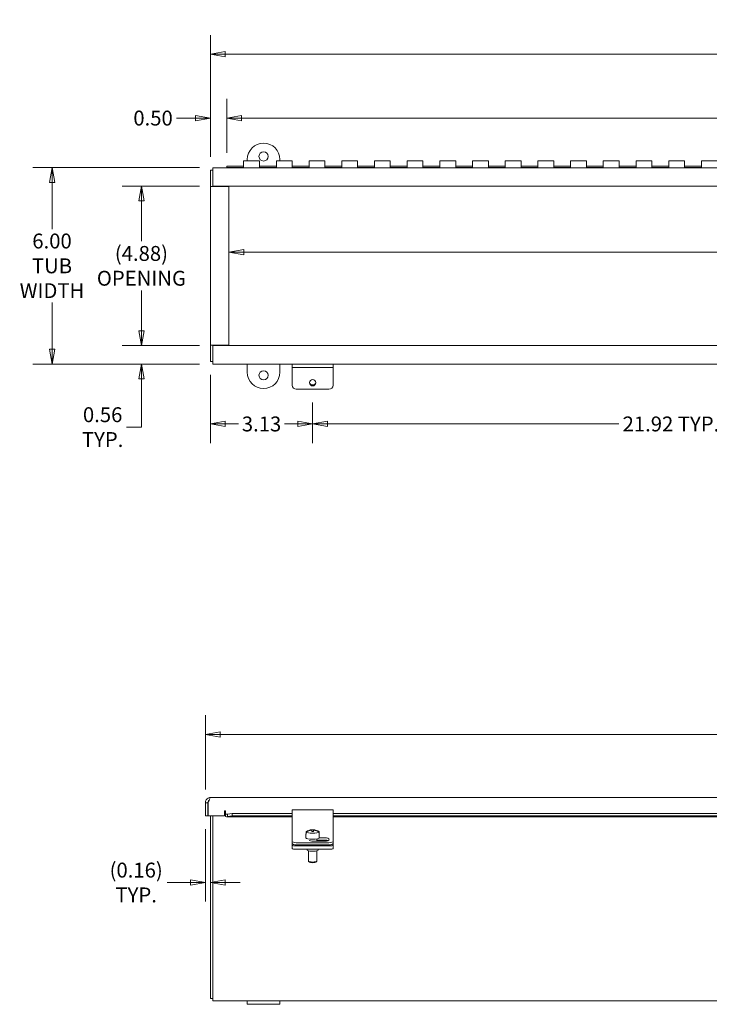
# Model space of a CAD drawing. Units: inches. Extents: x 5 to 106, y 3 to 65.
# Drawn here: x 17 to 38, y 35 to 65 of the extents above; entities that cross this region are included whole.
import ezdxf

# ---------------------------------------------------------------- set-up
doc = ezdxf.new("R2010")
doc.units = ezdxf.units.IN
doc.header["$LTSCALE"] = 6.5
doc.header["$MEASUREMENT"] = 0
doc.layers.get('0').update_dxf_attribs({"lineweight": 0})
doc.layers.add('Dimension (ANSI)', color=7, linetype='Continuous', lineweight=5)
doc.layers.add('Visible (ANSI)', color=7, linetype='Continuous', lineweight=5)
doc.styles.add('TAHOMA', font='tahoma.ttf')
doc.dimstyles.new('DIMENSIONS (WEIGMANN)', dxfattribs={"dimscale": 6.5, "dimtxt": 0.07, "dimasz": 0.07, "dimexe": 0.09, "dimexo": 0.0625, "dimgap": 0.02, "dimtad": 0, "dimtih": 1, "dimtoh": 1, "dimrnd": 1e-08, "dimzin": 0, "dimdsep": 46, "dimtxsty": 'TAHOMA', "dimblk": 'Filled-1', "dimcen": 0.09, "dimdle": 0.393701, "dimclrd": 256, "dimclre": 256, "dimclrt": 256, "dimadec": 0, "dimazin": 0, "dimtfac": 0.928571, "dimtofl": 0, "dimtmove": 0, "dimatfit": 3, "dimfxl": 1, "dimtolj": 1, "dimtzin": 0, "dimlwd": -1, "dimlwe": -1, "dimarcsym": 0})

# ---------------------------------------------------------------- blocks, each defined once
blk = doc.blocks.new('Filled-1')
at = {"color": 0}
for p, q in [((0, 0), (-1, 0.179)), ((-1, 0.179), (-1, -0.179)), ((-1, 0), (0, 0)), ((-1, -0.179), (0, 0))]:
    blk.add_line(p, q, dxfattribs=at)
at = {"color": 0, "flags": 128}
blk.add_lwpolyline([(-1, -0.179), (0, 0), (-1, 0.179), (-1, -0.179)], dxfattribs=at)
at = {"color": 0}
blk.add_solid([(-1, -0.179), (0, 0), (-1, 0.179), (-1, -0.179)], dxfattribs=at)
blk = doc.blocks.new('*D6')
at = {"layer": 'Defpoints', "color": 0, "transparency": 16777216}
for p in [(70.469, 43.059), (22.388, 40.964), (70.469, 40.964)]:
    blk.add_point(p, dxfattribs=at)
at = {"layer": 'Dimension (ANSI)', "transparency": 16777216}
for p, q in [((22.388, 41.371), (22.388, 43.644)), ((70.469, 41.371), (70.469, 43.644)), ((22.843, 43.059), (44.619, 43.059)), ((59.272, 43.059), (48.238, 43.059)), ((59.424, 43.286), (59.272, 43.059)), ((59.575, 42.831), (59.424, 43.286)), ((59.727, 43.059), (59.575, 42.831)), ((70.014, 43.059), (59.727, 43.059))]:
    blk.add_line(p, q, dxfattribs=at)
at = {"layer": 'Dimension (ANSI)', "transparency": 16777216, "xscale": 0.455000001937151, "yscale": 0.455000001937151, "zscale": 0.455000001937151, "rotation": 180}
blk.add_blockref('Filled-1', (22.388, 43.059), dxfattribs=at)
at = {"layer": 'Dimension (ANSI)', "transparency": 16777216, "xscale": 0.455000001937151, "yscale": 0.455000001937151, "zscale": 0.455000001937151}
blk.add_blockref('Filled-1', (70.469, 43.059), dxfattribs=at)
at = {"layer": 'Dimension (ANSI)', "transparency": 16777216, "insert": (46.429, 43.059), "char_height": 0.455, "attachment_point": 5, "style": 'TAHOMA'}
blk.add_mtext('\\A1;\\fTahoma|b0|i0;\\H0.4550;72.31\\P\\fTahoma|b0|i0;\\H0.4550;LID LENGTH', dxfattribs=at)
blk = doc.blocks.new('*D8')
at = {"layer": 'Defpoints', "color": 0, "transparency": 16777216}
for p in [(22.618, 60.376), (17.699, 54.376), (22.618, 54.376)]:
    blk.add_point(p, dxfattribs=at)
at = {"layer": 'Dimension (ANSI)', "transparency": 16777216}
for p, q in [((22.212, 60.376), (17.114, 60.376)), ((17.699, 59.921), (17.699, 58.496)), ((17.699, 54.831), (17.699, 56.255)), ((22.212, 54.376), (17.114, 54.376))]:
    blk.add_line(p, q, dxfattribs=at)
at = {"layer": 'Dimension (ANSI)', "transparency": 16777216, "xscale": 0.455000001937151, "yscale": 0.455000001937151, "zscale": 0.455000001937151}
for p, rotation in [((17.699, 60.376), 90), ((17.699, 54.376), 270)]:
    blk.add_blockref('Filled-1', p, dxfattribs=dict(at, rotation=rotation))
at = {"layer": 'Dimension (ANSI)', "transparency": 16777216, "insert": (17.699, 57.376), "char_height": 0.455, "attachment_point": 5, "style": 'TAHOMA'}
blk.add_mtext('\\A1;\\fTahoma|b0|i0;\\H0.4550;6.00\\P\\fTahoma|b0|i0;\\H0.4550;TUB\\P\\fTahoma|b0|i0;\\H0.4550;WIDTH', dxfattribs=at)
blk = doc.blocks.new('*D9')
at = {"layer": 'Defpoints', "color": 0, "transparency": 16777216}
for p in [(69.813, 61.891), (69.813, 60.586), (23.044, 60.419)]:
    blk.add_point(p, dxfattribs=at)
at = {"layer": 'Dimension (ANSI)', "transparency": 16777216}
for p, q in [((23.044, 60.825), (23.044, 62.476)), ((69.813, 60.992), (69.813, 62.476)), ((59.602, 62.118), (59.451, 61.891)), ((59.754, 61.663), (59.602, 62.118)), ((23.499, 61.891), (44.404, 61.891)), ((59.451, 61.891), (48.453, 61.891)), ((59.906, 61.891), (59.754, 61.663)), ((69.358, 61.891), (59.906, 61.891))]:
    blk.add_line(p, q, dxfattribs=at)
at = {"layer": 'Dimension (ANSI)', "transparency": 16777216, "xscale": 0.455000001937151, "yscale": 0.455000001937151, "zscale": 0.455000001937151, "rotation": 180}
blk.add_blockref('Filled-1', (23.044, 61.891), dxfattribs=at)
at = {"layer": 'Dimension (ANSI)', "transparency": 16777216, "xscale": 0.455000001937151, "yscale": 0.455000001937151, "zscale": 0.455000001937151}
blk.add_blockref('Filled-1', (69.813, 61.891), dxfattribs=at)
at = {"layer": 'Dimension (ANSI)', "transparency": 16777216, "insert": (46.429, 61.891), "char_height": 0.455, "attachment_point": 5, "style": 'TAHOMA'}
blk.add_mtext('\\A1;\\fTahoma|b0|i0;\\H0.4550;71.00\\P\\fTahoma|b0|i0;\\H0.4550;CONT. HINGE', dxfattribs=at)
blk = doc.blocks.new('*D10')
at = {"layer": 'Defpoints', "color": 0, "transparency": 16777216}
for p in [(23.044, 61.891), (22.544, 60.302), (23.044, 60.419)]:
    blk.add_point(p, dxfattribs=at)
at = {"layer": 'Dimension (ANSI)', "transparency": 16777216}
for p, q in [((22.544, 60.708), (22.544, 62.476)), ((23.044, 60.825), (23.044, 62.476)), ((22.089, 61.891), (21.501, 61.891)), ((23.499, 61.891), (23.954, 61.891))]:
    blk.add_line(p, q, dxfattribs=at)
at = {"layer": 'Dimension (ANSI)', "transparency": 16777216, "xscale": 0.455000001937151, "yscale": 0.455000001937151, "zscale": 0.455000001937151}
blk.add_blockref('Filled-1', (22.544, 61.891), dxfattribs=at)
at = {"layer": 'Dimension (ANSI)', "transparency": 16777216, "xscale": 0.455000001937151, "yscale": 0.455000001937151, "zscale": 0.455000001937151, "rotation": 180}
blk.add_blockref('Filled-1', (23.044, 61.891), dxfattribs=at)
at = {"layer": 'Dimension (ANSI)', "transparency": 16777216, "insert": (20.789, 61.891), "char_height": 0.455, "attachment_point": 5, "style": 'TAHOMA'}
blk.add_mtext('\\A1;0.50', dxfattribs=at)
blk = doc.blocks.new('*D11')
at = {"layer": 'Defpoints', "color": 0, "transparency": 16777216}
for p in [(70.313, 63.839), (22.544, 60.302), (70.313, 60.302)]:
    blk.add_point(p, dxfattribs=at)
at = {"layer": 'Dimension (ANSI)', "transparency": 16777216}
for p, q in [((22.544, 60.708), (22.544, 64.424)), ((70.313, 60.708), (70.313, 64.424)), ((22.999, 63.839), (44.509, 63.839)), ((59.583, 63.839), (48.349, 63.839)), ((59.735, 64.067), (59.583, 63.839)), ((59.886, 63.612), (59.735, 64.067)), ((60.038, 63.839), (59.886, 63.612)), ((69.858, 63.839), (60.038, 63.839))]:
    blk.add_line(p, q, dxfattribs=at)
at = {"layer": 'Dimension (ANSI)', "transparency": 16777216, "xscale": 0.455000001937151, "yscale": 0.455000001937151, "zscale": 0.455000001937151, "rotation": 180}
blk.add_blockref('Filled-1', (22.544, 63.839), dxfattribs=at)
at = {"layer": 'Dimension (ANSI)', "transparency": 16777216, "xscale": 0.455000001937151, "yscale": 0.455000001937151, "zscale": 0.455000001937151}
blk.add_blockref('Filled-1', (70.313, 63.839), dxfattribs=at)
at = {"layer": 'Dimension (ANSI)', "transparency": 16777216, "insert": (46.429, 63.839), "char_height": 0.455, "attachment_point": 5, "style": 'TAHOMA'}
blk.add_mtext('\\A1;\\fTahoma|b0|i0;\\H0.4550;72.00\\P\\fTahoma|b0|i0;\\H0.4550;TUB LENGTH', dxfattribs=at)
blk = doc.blocks.new('*D12')
at = {"layer": 'Defpoints', "color": 0, "transparency": 16777216}
for p in [(22.544, 54.45), (25.669, 53.603), (25.669, 52.544)]:
    blk.add_point(p, dxfattribs=at)
at = {"layer": 'Dimension (ANSI)', "transparency": 16777216}
for p, q in [((22.544, 54.043), (22.544, 51.959)), ((25.669, 53.197), (25.669, 51.959)), ((22.999, 52.544), (23.402, 52.544)), ((25.214, 52.544), (24.812, 52.544))]:
    blk.add_line(p, q, dxfattribs=at)
at = {"layer": 'Dimension (ANSI)', "transparency": 16777216, "xscale": 0.455000001937151, "yscale": 0.455000001937151, "zscale": 0.455000001937151, "rotation": 180}
blk.add_blockref('Filled-1', (22.544, 52.544), dxfattribs=at)
at = {"layer": 'Dimension (ANSI)', "transparency": 16777216, "xscale": 0.455000001937151, "yscale": 0.455000001937151, "zscale": 0.455000001937151}
blk.add_blockref('Filled-1', (25.669, 52.544), dxfattribs=at)
at = {"layer": 'Dimension (ANSI)', "transparency": 16777216, "insert": (24.107, 52.544), "char_height": 0.455, "attachment_point": 5, "style": 'TAHOMA'}
blk.add_mtext('\\A1;3.13', dxfattribs=at)
blk = doc.blocks.new('*D13')
at = {"layer": 'Defpoints', "color": 0, "transparency": 16777216}
for p in [(25.669, 53.603), (47.586, 53.603), (25.669, 52.544)]:
    blk.add_point(p, dxfattribs=at)
at = {"layer": 'Dimension (ANSI)', "transparency": 16777216}
for p, q in [((25.669, 53.197), (25.669, 51.959)), ((47.586, 53.197), (47.586, 51.959)), ((26.124, 52.544), (35.038, 52.544)), ((47.131, 52.544), (38.218, 52.544))]:
    blk.add_line(p, q, dxfattribs=at)
at = {"layer": 'Dimension (ANSI)', "transparency": 16777216, "xscale": 0.455000001937151, "yscale": 0.455000001937151, "zscale": 0.455000001937151, "rotation": 180}
blk.add_blockref('Filled-1', (25.669, 52.544), dxfattribs=at)
at = {"layer": 'Dimension (ANSI)', "transparency": 16777216, "xscale": 0.455000001937151, "yscale": 0.455000001937151, "zscale": 0.455000001937151}
blk.add_blockref('Filled-1', (47.586, 52.544), dxfattribs=at)
at = {"layer": 'Dimension (ANSI)', "transparency": 16777216, "insert": (36.628, 52.544), "char_height": 0.455, "attachment_point": 5, "style": 'TAHOMA'}
blk.add_mtext('\\A1;\\fTahoma|b0|i0;\\H0.4550;21.92 TYP.', dxfattribs=at)
blk = doc.blocks.new('*D14')
at = {"layer": 'Defpoints', "color": 0, "transparency": 16777216}
for p in [(23.106, 57.791), (69.751, 57.791), (69.751, 57.791)]:
    blk.add_point(p, dxfattribs=at)
at = {"layer": 'Dimension (ANSI)', "transparency": 16777216}
for p, q in [((23.561, 57.791), (45.011, 57.791)), ((54.964, 57.791), (47.846, 57.791)), ((55.116, 58.019), (54.964, 57.791)), ((55.268, 57.564), (55.116, 58.019)), ((55.419, 57.791), (55.268, 57.564)), ((69.296, 57.791), (55.419, 57.791))]:
    blk.add_line(p, q, dxfattribs=at)
at = {"layer": 'Dimension (ANSI)', "transparency": 16777216, "xscale": 0.455000001937151, "yscale": 0.455000001937151, "zscale": 0.455000001937151, "rotation": 180}
blk.add_blockref('Filled-1', (23.106, 57.791), dxfattribs=at)
at = {"layer": 'Dimension (ANSI)', "transparency": 16777216, "xscale": 0.455000001937151, "yscale": 0.455000001937151, "zscale": 0.455000001937151}
blk.add_blockref('Filled-1', (69.751, 57.791), dxfattribs=at)
at = {"layer": 'Dimension (ANSI)', "transparency": 16777216, "insert": (46.429, 57.791), "char_height": 0.455, "attachment_point": 5, "style": 'TAHOMA'}
blk.add_mtext('\\A1;\\fTahoma|b0|i0;\\H0.4550;(70.88)\\P\\fTahoma|b0|i0;\\H0.4550;OPENING', dxfattribs=at)
blk = doc.blocks.new('*D18')
at = {"layer": 'Defpoints', "color": 0, "transparency": 16777216}
for p in [(22.388, 40.569), (22.544, 38.532), (22.544, 38.532)]:
    blk.add_point(p, dxfattribs=at)
at = {"layer": 'Dimension (ANSI)', "transparency": 16777216}
for p, q in [((22.388, 40.163), (22.388, 37.947)), ((21.933, 38.532), (21.217, 38.532)), ((22.999, 38.532), (23.454, 38.532))]:
    blk.add_line(p, q, dxfattribs=at)
at = {"layer": 'Dimension (ANSI)', "transparency": 16777216, "xscale": 0.455000001937151, "yscale": 0.455000001937151, "zscale": 0.455000001937151}
blk.add_blockref('Filled-1', (22.388, 38.532), dxfattribs=at)
at = {"layer": 'Dimension (ANSI)', "transparency": 16777216, "xscale": 0.455000001937151, "yscale": 0.455000001937151, "zscale": 0.455000001937151, "rotation": 180}
blk.add_blockref('Filled-1', (22.544, 38.532), dxfattribs=at)
at = {"layer": 'Dimension (ANSI)', "transparency": 16777216, "insert": (20.273, 38.532), "char_height": 0.455, "attachment_point": 5, "style": 'TAHOMA'}
blk.add_mtext('\\A1;\\fTahoma|b0|i0;\\H0.4550;(0.16)\\P\\fTahoma|b0|i0;\\H0.4550;TYP.', dxfattribs=at)
blk = doc.blocks.new('*D29')
at = {"layer": 'Defpoints', "color": 0, "transparency": 16777216}
for p in [(22.618, 59.814), (20.433, 54.937), (22.618, 54.937)]:
    blk.add_point(p, dxfattribs=at)
at = {"layer": 'Dimension (ANSI)', "transparency": 16777216}
for p, q in [((22.212, 59.814), (19.848, 59.814)), ((20.433, 59.359), (20.433, 58.132)), ((20.433, 55.392), (20.433, 56.619)), ((22.212, 54.937), (19.848, 54.937))]:
    blk.add_line(p, q, dxfattribs=at)
at = {"layer": 'Dimension (ANSI)', "transparency": 16777216, "xscale": 0.455000001937151, "yscale": 0.455000001937151, "zscale": 0.455000001937151}
for p, rotation in [((20.433, 59.814), 90), ((20.433, 54.937), 270)]:
    blk.add_blockref('Filled-1', p, dxfattribs=dict(at, rotation=rotation))
at = {"layer": 'Dimension (ANSI)', "transparency": 16777216, "insert": (20.433, 57.376), "char_height": 0.455, "attachment_point": 5, "style": 'TAHOMA'}
blk.add_mtext('\\A1;\\fTahoma|b0|i0;\\H0.4550;(4.88)\\P\\fTahoma|b0|i0;\\H0.4550;OPENING', dxfattribs=at)
blk = doc.blocks.new('*D30')
at = {"layer": 'Defpoints', "color": 0, "transparency": 16777216}
for p in [(20.433, 54.937), (22.618, 54.937), (22.618, 54.376)]:
    blk.add_point(p, dxfattribs=at)
at = {"layer": 'Dimension (ANSI)', "transparency": 16777216}
for p, q in [((20.433, 55.392), (20.433, 55.847)), ((22.212, 54.937), (19.848, 54.937)), ((22.212, 54.376), (19.848, 54.376)), ((20.433, 53.921), (20.433, 53.466)), ((20.433, 52.448), (20.433, 53.466)), ((19.978, 52.448), (20.433, 52.448))]:
    blk.add_line(p, q, dxfattribs=at)
at = {"layer": 'Dimension (ANSI)', "transparency": 16777216, "xscale": 0.455000001937151, "yscale": 0.455000001937151, "zscale": 0.455000001937151}
for p, rotation in [((20.433, 54.937), 270), ((20.433, 54.376), 90)]:
    blk.add_blockref('Filled-1', p, dxfattribs=dict(at, rotation=rotation))
at = {"layer": 'Dimension (ANSI)', "transparency": 16777216, "insert": (19.247, 52.448), "char_height": 0.455, "attachment_point": 5, "style": 'TAHOMA'}
blk.add_mtext('\\A1;\\fTahoma|b0|i0;\\H0.4550;0.56\\P\\fTahoma|b0|i0;\\H0.4550;TYP.', dxfattribs=at)

msp = doc.modelspace()

# ---------------------------------------------------------------- linework, layer by layer
at = {"layer": 'Visible (ANSI)'}
for p, q in [((23.5594, 60.3859), (23.5594, 60.5857)), ((23.5594, 60.5857), (24.0444, 60.5857)), ((23.6694, 60.5857), (23.6694, 60.6257)), ((24.0444, 60.5857), (24.0444, 60.3859)), ((24.5594, 60.3859), (24.5594, 60.5857)), ((24.5594, 60.5857), (25.0444, 60.5857)), ((24.6694, 60.6257), (24.6694, 60.5857)), ((25.0444, 60.5857), (25.0444, 60.3859)), ((25.5594, 60.3859), (25.5594, 60.5857)), ((25.5594, 60.5857), (26.0444, 60.5857)), ((26.0444, 60.5857), (26.0444, 60.3859)), ((26.5594, 60.3859), (26.5594, 60.5857)), ((26.5594, 60.5857), (27.0444, 60.5857)), ((27.0444, 60.5857), (27.0444, 60.3859)), ((27.5594, 60.3859), (27.5594, 60.5857)), ((27.5594, 60.5857), (28.0444, 60.5857)), ((28.0444, 60.5857), (28.0444, 60.3859)), ((28.5594, 60.3859), (28.5594, 60.5857)), ((28.5594, 60.5857), (29.0444, 60.5857)), ((29.0444, 60.5857), (29.0444, 60.3859)), ((29.5594, 60.3859), (29.5594, 60.5857)), ((29.5594, 60.5857), (30.0444, 60.5857)), ((30.0444, 60.5857), (30.0444, 60.3859)), ((30.5594, 60.3859), (30.5594, 60.5857)), ((30.5594, 60.5857), (31.0444, 60.5857)), ((31.0444, 60.5857), (31.0444, 60.3859)), ((31.5594, 60.3859), (31.5594, 60.5857)), ((31.5594, 60.5857), (32.0444, 60.5857)), ((32.0444, 60.5857), (32.0444, 60.3859)), ((32.5594, 60.3859), (32.5594, 60.5857)), ((32.5594, 60.5857), (33.0444, 60.5857)), ((33.0444, 60.5857), (33.0444, 60.3859)), ((33.5594, 60.3859), (33.5594, 60.5857)), ((33.5594, 60.5857), (34.0444, 60.5857)), ((34.0444, 60.5857), (34.0444, 60.3859)), ((34.5594, 60.3859), (34.5594, 60.5857)), ((34.5594, 60.5857), (35.0444, 60.5857)), ((35.0444, 60.5857), (35.0444, 60.3859)), ((35.5594, 60.3859), (35.5594, 60.5857)), ((35.5594, 60.5857), (36.0444, 60.5857)), ((36.0444, 60.5857), (36.0444, 60.3859)), ((36.5594, 60.3859), (36.5594, 60.5857)), ((36.5594, 60.5857), (37.0444, 60.5857)), ((37.0444, 60.5857), (37.0444, 60.3859)), ((37.5594, 60.3859), (37.5594, 60.5857)), ((37.5594, 60.5857), (38.0444, 60.5857)), ((22.5444, 59.8034), (22.5444, 60.3017)), ((22.5444, 60.3017), (22.6184, 60.3017)), ((22.6184, 60.3757), (22.6184, 60.208)), ((22.6184, 60.3757), (60.7129, 60.3757)), ((22.6184, 59.8142), (22.6184, 60.208)), ((23.0444, 60.4188), (23.5594, 60.4188)), ((23.0444, 60.377), (23.0444, 60.4188)), ((23.5594, 60.377), (23.0444, 60.377)), ((23.0444, 60.377), (23.0444, 60.3757)), ((23.5594, 60.3859), (23.5594, 60.377)), ((24.0444, 60.4188), (24.5594, 60.4188)), ((24.0444, 60.377), (24.0444, 60.3859)), ((24.5594, 60.377), (24.0444, 60.377)), ((24.5594, 60.3859), (24.5594, 60.377)), ((25.0444, 60.4188), (25.5594, 60.4188)), ((25.0444, 60.377), (25.0444, 60.3859)), ((25.5594, 60.377), (25.0444, 60.377)), ((25.5594, 60.3859), (25.5594, 60.377)), ((26.0444, 60.4188), (26.5594, 60.4188)), ((26.0444, 60.377), (26.0444, 60.3859)), ((26.5594, 60.377), (26.0444, 60.377)), ((26.5594, 60.3859), (26.5594, 60.377)), ((27.0444, 60.4188), (27.5594, 60.4188)), ((27.0444, 60.377), (27.0444, 60.3859)), ((27.5594, 60.377), (27.0444, 60.377)), ((27.5594, 60.3859), (27.5594, 60.377)), ((28.0444, 60.4188), (28.5594, 60.4188)), ((28.0444, 60.377), (28.0444, 60.3859)), ((28.5594, 60.377), (28.0444, 60.377)), ((28.5594, 60.3859), (28.5594, 60.377)), ((29.0444, 60.4188), (29.5594, 60.4188)), ((29.0444, 60.377), (29.0444, 60.3859)), ((29.5594, 60.377), (29.0444, 60.377)), ((29.5594, 60.3859), (29.5594, 60.377)), ((30.0444, 60.4188), (30.5594, 60.4188)), ((30.0444, 60.377), (30.0444, 60.3859)), ((30.5594, 60.377), (30.0444, 60.377)), ((30.5594, 60.3859), (30.5594, 60.377)), ((31.0444, 60.4188), (31.5594, 60.4188)), ((31.0444, 60.377), (31.0444, 60.3859)), ((31.5594, 60.377), (31.0444, 60.377)), ((31.5594, 60.3859), (31.5594, 60.377)), ((32.0444, 60.4188), (32.5594, 60.4188)), ((32.0444, 60.377), (32.0444, 60.3859)), ((32.5594, 60.377), (32.0444, 60.377)), ((32.5594, 60.3859), (32.5594, 60.377)), ((33.0444, 60.4188), (33.5594, 60.4188)), ((33.0444, 60.377), (33.0444, 60.3859)), ((33.5594, 60.377), (33.0444, 60.377)), ((33.5594, 60.3859), (33.5594, 60.377)), ((34.0444, 60.4188), (34.5594, 60.4188)), ((34.0444, 60.377), (34.0444, 60.3859)), ((34.5594, 60.377), (34.0444, 60.377)), ((34.5594, 60.3859), (34.5594, 60.377)), ((35.0444, 60.4188), (35.5594, 60.4188)), ((35.0444, 60.377), (35.0444, 60.3859)), ((35.5594, 60.377), (35.0444, 60.377)), ((35.5594, 60.3859), (35.5594, 60.377)), ((36.0444, 60.4188), (36.5594, 60.4188)), ((36.0444, 60.377), (36.0444, 60.3859)), ((36.5594, 60.377), (36.0444, 60.377)), ((36.5594, 60.3859), (36.5594, 60.377)), ((37.0444, 60.4188), (37.5594, 60.4188)), ((37.0444, 60.377), (37.0444, 60.3859)), ((37.5594, 60.377), (37.0444, 60.377)), ((37.5594, 60.3859), (37.5594, 60.377)), ((22.5444, 59.8032), (22.5444, 59.8034)), ((22.5444, 59.8034), (22.6184, 59.8034)), ((22.5444, 54.9482), (22.5444, 59.8032)), ((22.7121, 59.8032), (22.5444, 59.8032)), ((60.7129, 59.8142), (22.6184, 59.8142)), ((22.6184, 59.8034), (22.6184, 59.8142)), ((22.6184, 59.8034), (22.6184, 59.8032)), ((22.7121, 59.8032), (23.1059, 59.8032)), ((23.1059, 59.8032), (23.1059, 54.9482)), ((22.5444, 54.9482), (22.7121, 54.9482)), ((22.5444, 54.948), (22.5444, 54.9482)), ((22.6184, 54.948), (22.5444, 54.948)), ((22.5444, 54.4497), (22.5444, 54.948)), ((22.6184, 54.9482), (22.6184, 54.948)), ((22.6184, 54.9372), (22.6184, 54.948)), ((22.6184, 54.5435), (22.6184, 54.9372)), ((22.6184, 54.9372), (60.7129, 54.9372)), ((23.1059, 54.9482), (22.7121, 54.9482)), ((22.6184, 54.5435), (22.6184, 54.3757)), ((22.5444, 54.4497), (22.6184, 54.4497)), ((60.7129, 54.3757), (22.6184, 54.3757)), ((23.6694, 54.1257), (23.6694, 54.3757)), ((24.6694, 54.3757), (24.6694, 54.1257)), ((25.0444, 54.2707), (25.0444, 54.3757)), ((25.0444, 54.2187), (25.0444, 54.2707)), ((25.0444, 54.2707), (26.2944, 54.2707)), ((25.0444, 53.7263), (25.0444, 54.2187)), ((26.2944, 54.2707), (26.2944, 54.3757)), ((26.2944, 54.2187), (26.2944, 54.2707)), ((26.2944, 53.7263), (26.2944, 54.2187)), ((25.1694, 53.6032), (26.1694, 53.6032)), ((22.4621, 40.9644), (22.3881, 40.9644)), ((22.3881, 40.9644), (22.3881, 40.5692)), ((22.4621, 40.9644), (22.4621, 40.5692)), ((22.4759, 40.5692), (22.4759, 40.9644)), ((22.5559, 41.1322), (60.7129, 41.1322)), ((22.9759, 40.5692), (22.9759, 40.7109)), ((23.0072, 40.6233), (23.0072, 40.7109)), ((23.0072, 40.5541), (23.0072, 40.6233)), ((23.0704, 40.6186), (23.2127, 40.6433)), ((23.0704, 40.6186), (23.0704, 40.5953)), ((23.2127, 40.6433), (23.2127, 40.5704)), ((23.2127, 40.6433), (25.0444, 40.6433)), ((25.0444, 40.59), (25.0444, 40.7549)), ((25.0444, 40.7549), (26.2944, 40.7549)), ((26.2944, 40.7549), (26.2944, 40.59)), ((26.2944, 40.6433), (46.9611, 40.6433)), ((22.4621, 40.5692), (22.3881, 40.5692)), ((22.9759, 40.5692), (22.4759, 40.5692)), ((22.5444, 34.9884), (22.5444, 40.5692)), ((22.6184, 35.0822), (22.6184, 40.5692)), ((25.0444, 40.5432), (23.0499, 40.5432)), ((23.0704, 40.5953), (23.0704, 40.5457)), ((23.2127, 40.5704), (23.0704, 40.5457)), ((23.2127, 40.5704), (25.0444, 40.5704)), ((25.0444, 40.59), (25.0444, 40.0215)), ((26.2944, 40.0215), (26.2944, 40.59)), ((26.2944, 40.5704), (46.9611, 40.5704)), ((46.9611, 40.5432), (26.2944, 40.5432)), ((25.0444, 40.0215), (25.0444, 39.944)), ((25.4681, 40.0717), (25.4681, 40.0847)), ((25.4681, 40.0717), (25.4681, 40.0091)), ((25.6444, 40.1431), (25.6444, 40.1421)), ((25.6444, 40.1291), (25.6444, 40.1421)), ((25.6444, 40.1291), (25.6444, 40.0945)), ((25.6944, 40.1421), (25.6944, 40.1431)), ((25.6944, 40.1421), (25.6944, 40.1291)), ((25.6944, 40.0945), (25.6944, 40.1291)), ((25.8707, 40.0847), (25.8707, 40.0717)), ((25.8707, 40.0091), (25.8707, 40.0717)), ((26.2944, 39.944), (26.2944, 40.0215)), ((25.0444, 39.944), (25.0444, 39.7975)), ((25.0444, 39.7975), (25.0444, 39.7285)), ((25.0444, 39.6721), (25.0444, 39.7285)), ((25.1694, 39.7486), (26.1694, 39.7486)), ((25.4646, 40.0156), (25.4646, 39.8935)), ((25.5444, 39.8654), (25.5444, 39.8531)), ((26.0444, 39.7944), (25.6854, 39.7944)), ((25.7944, 39.8654), (25.7944, 39.7944)), ((26.0444, 39.8293), (25.7944, 39.8293)), ((25.8742, 40.0156), (25.8742, 39.8935)), ((25.8742, 39.8983), (26.0444, 39.8983)), ((26.2944, 39.7975), (26.2944, 39.944)), ((26.2944, 39.7285), (26.2944, 39.7975)), ((26.2944, 39.6721), (26.2944, 39.7285)), ((25.0444, 39.6721), (25.0444, 39.5687)), ((25.1694, 39.6796), (26.1694, 39.6796)), ((25.1694, 39.6504), (26.1694, 39.6504)), ((25.1694, 39.547), (26.1694, 39.547)), ((25.4974, 39.547), (25.4974, 39.5202)), ((25.5444, 39.4997), (25.5444, 39.1795)), ((25.7944, 39.4997), (25.7944, 39.1795)), ((25.8414, 39.547), (25.8414, 39.5202)), ((26.2944, 39.5687), (26.2944, 39.6721)), ((25.571, 39.1519), (25.5464, 39.1757)), ((25.7678, 39.1519), (25.7924, 39.1757)), ((22.5444, 34.9884), (22.6184, 34.9884)), ((22.6184, 35.0822), (22.6184, 34.9144)), ((23.6694, 34.9144), (22.6184, 34.9144)), ((23.6694, 34.8104), (23.6694, 34.9144)), ((23.6694, 34.9144), (24.6694, 34.9144)), ((58.0444, 34.9144), (24.6694, 34.9144)), ((24.6694, 34.8104), (24.6694, 34.9144)), ((24.6694, 34.8104), (23.6694, 34.8104))]:
    msp.add_line(p, q, dxfattribs=at)
for centre in [(24.1694, 60.7195), (24.1694, 54.032)]:
    msp.add_circle(centre, 0.1406, dxfattribs=at)
for centre, radius, start, end in [((24.1694, 60.6257), 0.5, 0, 180), ((24.1694, 54.1257), 0.5, 180, 0), ((22.5467, 40.979), 0.0846, 184.80635, 211.07661), ((22.6816, 41.0603), 0.2421, 211.07661, 211.82403), ((22.9916, 40.7109), 0.0156, 0, 180), ((25.6694, 39.7697), 0.3742, 93.83074, 121.79949), ((25.6694, 39.7697), 0.3742, 58.20051, 86.16926)]:
    msp.add_arc(centre, radius, start, end, dxfattribs=at)
msp.add_ellipse((25.6694, 53.8031), major_axis=(-0.098, 0), ratio=0.9848078, dxfattribs=at)
for centre, major_axis, ratio, start_param, end_param in [((25.1694, 53.7263), (-0.125, 0), 0.9848078, 0, 1.5707963), ((25.6694, 53.8323), (-0.098, 0), 0.9848078, 0.1517188, 2.9898739), ((26.1694, 53.7263), (0.125, 0), 0.9848078, 4.712389, 6.2831853), ((25.6694, 40.0156), (-0.2048, 0), 0.1736482, 6.0990151, 6.4673556), ((25.6694, 39.7762), (0.3723, 0), 0.9848078, 1.6379941, 2.1420564), ((25.6694, 39.7632), (-0.3723, 0), 0.9848078, 4.7795868, 5.283649), ((25.6694, 40.0782), (-0.2048, 0), 0.1736482, 6.0101103, 6.0990151), ((25.6694, 40.0782), (0.2048, 0), 0.1736482, 3.3257629, 6.0990151), ((25.6694, 39.7914), (0.3527, 0), 0.9848078, 1.499856, 1.6417366), ((25.6694, 39.748), (-0.3527, 0), 0.9848078, 4.6414487, 4.7833293), ((25.6694, 39.7762), (0.3723, 0), 0.9848078, 0.9995363, 1.5035985), ((25.6694, 39.7632), (-0.3723, 0), 0.9848078, 4.1411289, 4.6451912), ((25.6694, 40.0782), (0.2048, 0), 0.1736482, 0.1841703, 0.273075), ((25.6694, 40.0156), (0.2048, 0), 0.1736482, 6.0990151, 6.4673556), ((25.1694, 39.7975), (-0.125, 0), 0.3907311, 0, 1.5707963), ((25.1694, 39.7285), (-0.125, 0), 0.3907311, 0, 1.5707963), ((25.6694, 39.8935), (0.2048, 0), 0.1736482, 3.1415927, 6.2831853), ((25.6854, 39.8463), (-0.133, 0), 0.3907311, 0.3498333, 1.5707963), ((26.0444, 39.8463), (0.133, 0), 0.3907311, 4.712389, 7.8539816), ((26.0444, 39.7773), (-0.133, 0), 0.3907311, 3.8680748, 4.712389), ((26.1694, 39.7975), (0.125, 0), 0.3907311, 4.712389, 6.2831853), ((26.1694, 39.7285), (0.125, 0), 0.3907311, 4.712389, 6.2831853), ((25.1694, 39.6721), (-0.125, 0), 0.1736482, 0, 1.5707963), ((25.1694, 39.5687), (-0.125, 0), 0.1736482, 0, 1.5707963), ((25.6694, 39.5202), (-0.172, 0), 0.1736482, 0, 3.1415927), ((26.1694, 39.6721), (0.125, 0), 0.1736482, 4.712389, 6.2831853), ((26.1694, 39.5687), (0.125, 0), 0.1736482, 4.712389, 6.2831853), ((25.6694, 39.1795), (0.125, 0), 0.1736482, 3.1415927, 6.2831853), ((25.6694, 39.1549), (-0.1, 0), 0.1736482, 0.1772537, 2.9643389)]:
    msp.add_ellipse(centre, major_axis=major_axis, ratio=ratio, start_param=start_param, end_param=end_param, dxfattribs=at)
for points, knots in [([(22.5559, 41.1322), (22.5014, 41.1322), (22.4477, 41.1037), (22.4171, 41.0586), (22.3984, 41.031), (22.3881, 40.9978), (22.3881, 40.9644)], [0, 0, 0, 0, 0.9746014, 0.9746014, 0.9746014, 1.5707963, 1.5707963, 1.5707963, 1.5707963]), ([(22.4997, 41.039), (22.4876, 41.03), (22.4777, 41.0183), (22.4712, 41.0047), (22.4653, 40.9922), (22.4621, 40.9783), (22.4621, 40.9644)], [0.64558293, 0.64558293, 0.64558293, 0.64558293, 1.12719708, 1.12719708, 1.12719708, 1.57079633, 1.57079633, 1.57079633, 1.57079633]), ([(22.4759, 40.9644), (22.4925, 41.0189), (22.509, 41.0726), (22.5255, 41.1032), (22.5357, 41.122), (22.5458, 41.1322), (22.5559, 41.1322)], [0, 0, 0, 0, 0.9746014, 0.9746014, 0.9746014, 1.5707963, 1.5707963, 1.5707963, 1.5707963])]:
    msp.add_open_spline(points, degree=3, knots=knots, dxfattribs=at)
for points in [[(23.0072, 40.6233), (23.0283, 40.6173), (23.0493, 40.6157), (23.0704, 40.6186)], [(23.0704, 40.5457), (23.0493, 40.5405), (23.0283, 40.5434), (23.0072, 40.5541)]]:
    msp.add_open_spline(points, degree=3, dxfattribs=at)

# ---------------------------------------------------------------- dimensions: what is measured, and where the dimension line sits
at = {"layer": 'Dimension (ANSI)'}
for base, p1, p2, text, override, picture, middle in [((70.3128, 63.839), (22.5444, 60.3017), (70.3128, 60.3017), '\\fTahoma|b0|i0;\\H0.4550;72.00\\P\\fTahoma|b0|i0;\\H0.4550;TUB LENGTH', {"dimgap": 0.02, "dimtih": 0, "dimtoh": 0, "dimdec": 2, "dimlfac": 1.507274, "dimtol": 0, "dimlim": 0, "dimtp": 0, "dimtm": 0, "dimtdec": 2, "dimatfit": 1}, '*D11', (46.4286, 63.839)), ((69.8128, 61.8907), (23.0444, 60.4188), (69.8128, 60.5857), '\\fTahoma|b0|i0;\\H0.4550;71.00\\P\\fTahoma|b0|i0;\\H0.4550;CONT. HINGE', {"dimgap": 0.02, "dimtih": 0, "dimtoh": 0, "dimdec": 2, "dimlfac": 1.51812, "dimtol": 0, "dimlim": 0, "dimtp": 0, "dimtm": 0, "dimtdec": 2, "dimatfit": 1}, '*D9', (46.4286, 61.8907)), ((22.5444, 38.5315), (22.3881, 40.5692), (22.5444, 38.5315), '\\fTahoma|b0|i0;\\H0.4550;(<>)\\P\\fTahoma|b0|i0;\\H0.4550;TYP.', {"dimgap": 0.02, "dimtih": 0, "dimtoh": 0, "dimdec": 2, "dimse2": 1, "dimtol": 0, "dimlim": 0, "dimtp": 0, "dimtm": 0, "dimtdec": 2, "dimatfit": 1}, '*D18', (20.2733, 38.5315))]:
    dim = msp.add_linear_dim(base=base, p1=p1, p2=p2, text=text, dimstyle='DIMENSIONS (WEIGMANN)', override=override, dxfattribs=at)
    dim.commit()
    dim.dimension.update_dxf_attribs({"geometry": picture, "text_midpoint": middle, "dimtype": 160})
for base, p1, p2, picture, middle in [((23.0444, 61.8907), (22.5444, 60.3017), (23.0444, 60.4188), '*D10', (20.789, 61.8907)), ((25.6693948554, 52.5443864362), (22.5443948554, 54.4497271215), (25.6693948554, 53.6031621111), '*D12', (24.1068948554, 52.5443864362))]:
    dim = msp.add_linear_dim(base=base, p1=p1, p2=p2, dimstyle='DIMENSIONS (WEIGMANN)', override={"dimgap": 0.02, "dimtih": 0, "dimtoh": 0, "dimdec": 2, "dimtol": 0, "dimlim": 0, "dimtp": 0, "dimtm": 0, "dimtdec": 2, "dimatfit": 1}, dxfattribs=at)
    dim.commit()
    dim.dimension.update_dxf_attribs({"geometry": picture, "text_midpoint": middle, "dimtype": 160})
for base, p1, p2, angle, text, override, picture, middle in [((17.6986, 54.3757), (22.6184, 60.3757), (22.6184, 54.3757), 270, '\\fTahoma|b0|i0;\\H0.4550;<>\\P\\fTahoma|b0|i0;\\H0.4550;TUB\\P\\fTahoma|b0|i0;\\H0.4550;WIDTH', {"dimgap": 0.02, "dimdec": 2, "dimtol": 0, "dimlim": 0, "dimtp": 0, "dimtm": 0, "dimtdec": 2, "dimatfit": 1}, '*D8', (17.6986, 57.3757)), ((20.4331, 54.9372), (22.6184, 59.8142), (22.6184, 54.9372), 90, '\\fTahoma|b0|i0;\\H0.4550;(<>)\\P\\fTahoma|b0|i0;\\H0.4550;OPENING', {"dimgap": 0.02, "dimdec": 2, "dimtol": 0, "dimlim": 0, "dimtp": 0, "dimtm": 0, "dimtdec": 2, "dimatfit": 1}, '*D29', (20.4331, 57.3757)), ((69.7513, 57.7914), (23.1059, 57.7914), (69.7513, 57.7914), 180, '\\fTahoma|b0|i0;\\H0.4550;(70.88)\\P\\fTahoma|b0|i0;\\H0.4550;OPENING', {"dimgap": 0.02, "dimtih": 0, "dimtoh": 0, "dimdec": 2, "dimlfac": 1.519487, "dimse1": 1, "dimse2": 1, "dimtol": 0, "dimlim": 0, "dimtp": 0, "dimtm": 0, "dimtdec": 2, "dimatfit": 1}, '*D14', (46.4286, 57.7914)), ((20.4331, 54.9372), (22.6184, 54.3757), (22.6184, 54.9372), 90, '\\fTahoma|b0|i0;\\H0.4550;<>\\P\\fTahoma|b0|i0;\\H0.4550;TYP.', {"dimgap": 0.02, "dimdec": 2, "dimtol": 0, "dimlim": 0, "dimtp": 0, "dimtm": 0, "dimtdec": 2, "dimtmove": 1, "dimatfit": 1}, '*D30', (20.3946, 52.4485)), ((25.6694, 52.5444), (47.5861, 53.6032), (25.6694, 53.6032), 180, '\\fTahoma|b0|i0;\\H0.4550;<> TYP.', {"dimgap": 0.02, "dimtih": 0, "dimtoh": 0, "dimdec": 2, "dimtol": 0, "dimlim": 0, "dimtp": 0, "dimtm": 0, "dimtdec": 2, "dimatfit": 1}, '*D13', (36.6277, 52.5444)), ((70.469, 43.0586), (22.3881, 40.9644), (70.469, 40.9644), 180, '\\fTahoma|b0|i0;\\H0.4550;72.31\\P\\fTahoma|b0|i0;\\H0.4550;LID LENGTH', {"dimgap": 0.02, "dimtih": 0, "dimtoh": 0, "dimdec": 2, "dimlfac": 1.503977, "dimtol": 0, "dimlim": 0, "dimtp": 0, "dimtm": 0, "dimtdec": 2, "dimatfit": 1}, '*D6', (46.4286, 43.0586))]:
    dim = msp.add_linear_dim(base=base, p1=p1, p2=p2, angle=angle, text=text, dimstyle='DIMENSIONS (WEIGMANN)', override=override, dxfattribs=at)
    dim.commit()
    dim.dimension.update_dxf_attribs({"geometry": picture, "text_midpoint": middle, "dimtype": 160})

doc.saveas('drawing.dxf')
